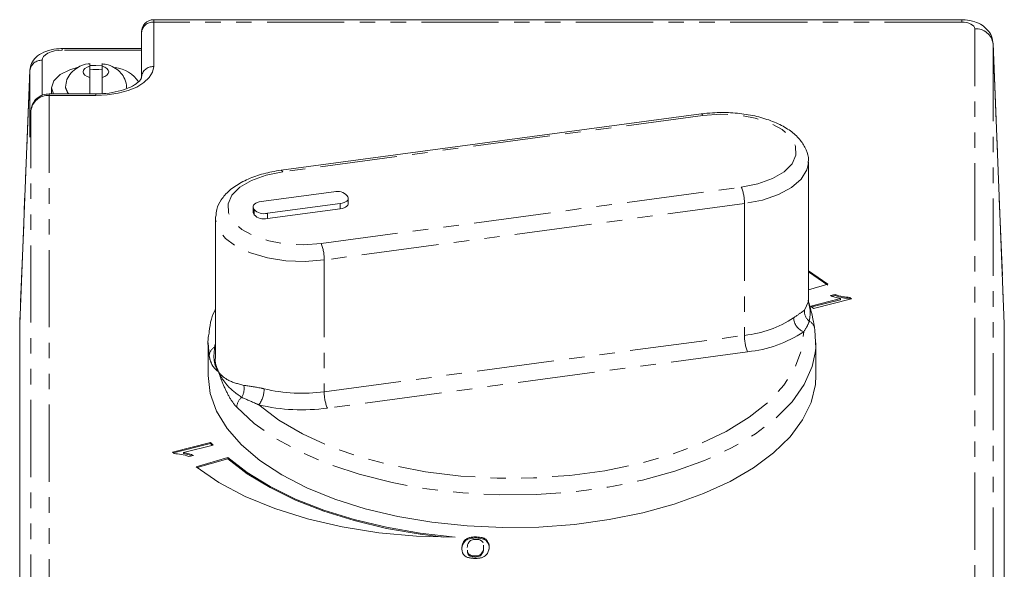
# Model space of a CAD drawing. Units: millimetres. Extents: x -107 to 814, y -31 to 423.
# Drawn here: x 422 to 503, y 378 to 423 of the extents above; entities that cross this region are included whole.
import ezdxf

# ---------------------------------------------------------------- set-up
doc = ezdxf.new("R2010")
doc.units = ezdxf.units.MM
doc.linetypes.add('PHANTOM', pattern=[12.7, 6.35, -1.27, 1.27, -1.27, 1.27, -1.27])

msp = doc.modelspace()

# ---------------------------------------------------------------- linework, layer by layer
at = {"color": 7, "linetype": 'Continuous', "lineweight": 15}
for p, q in [((499.728, 423.383), (433.25, 423.383)), ((432.25, 422.316), (432.25, 422.383)), ((432.25, 418.665), (432.25, 422.316)), ((503.229, 398.388), (502.3, 421.417)), ((502.3, 421.417), (502.301, 421.391)), ((432.25, 421.012), (425.728, 421.012)), ((423.068, 419.238), (422.227, 398.388)), ((423.067, 419.211), (423.068, 419.238)), ((428, 419.56), (428, 418.637)), ((429, 418.637), (429, 419.56)), ((428.5, 417.29), (424.654, 417.29)), ((424.85, 417.799), (424.85, 417.29)), ((424.85, 417.799), (424.995, 417.29)), ((426, 417.843), (426, 417.799)), ((431, 417.799), (431, 417.843)), ((423.155, 415.913), (423.068, 413.75)), ((423.155, 415.903), (423.155, 415.913)), ((478.3, 415.643), (443.73, 411.011)), ((487.118, 411.703), (487.115, 411.603)), ((487.118, 400.227), (487.118, 411.703)), ((448.077, 409.241), (442.088, 408.439)), ((442.606, 407.473), (448.595, 408.275)), ((449.231, 408.826), (449.179, 408.923)), ((449.262, 408.277), (449.262, 408.71)), ((441.421, 408.004), (441.421, 407.571)), ((441.452, 407.888), (441.504, 407.791)), ((441.452, 407.455), (441.504, 407.358)), ((442.606, 407.04), (448.595, 407.842)), ((438.338, 407.071), (438.341, 407.172)), ((438.338, 407.071), (438.338, 395.595)), ((488.709, 401.645), (487.118, 402.757)), ((488.709, 401.559), (487.118, 402.671)), ((487.118, 401.186), (488.709, 401.645)), ((487.321, 399.855), (489.761, 400.464)), ((487.39, 399.786), (489.761, 400.377)), ((490.653, 400.435), (487.521, 399.654)), ((488.939, 400.71), (489.309, 400.802)), ((489.079, 400.658), (489.309, 400.716)), ((489.309, 400.716), (489.309, 400.802)), ((489.761, 400.377), (489.761, 400.464)), ((490.524, 400.565), (490.653, 400.435)), ((490.524, 400.478), (490.524, 400.565)), ((490.524, 400.478), (490.584, 400.418)), ((487.521, 399.654), (487.321, 399.855)), ((422.228, 337.999), (422.228, 398.396)), ((503.228, 398.396), (503.228, 337.396)), ((437.728, 396.83), (437.728, 394.145)), ((437.821, 395.754), (437.728, 396.83)), ((487.728, 394.145), (487.728, 396.83)), ((434.803, 387.855), (437.935, 388.636)), ((434.872, 387.786), (437.935, 388.549)), ((438.135, 388.435), (435.694, 387.827)), ((437.935, 388.636), (438.135, 388.435)), ((437.935, 388.549), (437.935, 388.636)), ((437.935, 388.549), (438.066, 388.418)), ((434.932, 387.726), (434.803, 387.855)), ((435.694, 387.74), (435.694, 387.827)), ((436.517, 387.58), (436.146, 387.488)), ((439.345, 387.395), (436.747, 386.645)), ((439.345, 387.309), (436.828, 386.582)), ((439.345, 387.309), (439.345, 387.395)), ((459.8, 380.798), (459.8, 380.884)), ((458.599, 379.938), (458.599, 380.025)), ((460.392, 379.984), (460.37, 380.209)), ((460.392, 379.897), (460.37, 380.122)), ((460.392, 379.897), (460.392, 379.984)), ((460.566, 380.611), (460.566, 380.698)), ((459.663, 379.229), (459.663, 379.315)), ((460.139, 379.338), (460.139, 379.424))]:
    msp.add_line(p, q, dxfattribs=at)
at = {"color": 8, "linetype": 'PHANTOM', "lineweight": 0}
for p, q in [((433.25, 423.383), (433.25, 423.182)), ((433.25, 423.182), (433.25, 419.531)), ((499.728, 423.182), (433.25, 423.182)), ((499.728, 423.383), (499.728, 423.182)), ((500.802, 367.134), (500.802, 422.645)), ((502.301, 421.391), (502.301, 365.88)), ((502.301, 421.391), (503.228, 398.396)), ((425.728, 420.878), (425.728, 421.012)), ((432.25, 420.878), (425.728, 420.878)), ((424.067, 420.047), (424.067, 417.16)), ((423.067, 419.211), (422.228, 398.396)), ((423.067, 413.722), (423.067, 419.211)), ((424.654, 417.156), (424.654, 417.29)), ((428.5, 417.156), (428.5, 417.29)), ((424.654, 417.156), (424.654, 361.645)), ((428.5, 417.156), (424.654, 417.156)), ((423.155, 415.903), (423.067, 413.722)), ((423.155, 360.391), (423.155, 415.903)), ((478.433, 415.518), (443.863, 410.886)), ((447.023, 404.989), (481.593, 409.621)), ((481.852, 408.272), (447.282, 403.64)), ((448.595, 408.275), (448.595, 407.842)), ((481.852, 408.272), (481.852, 397.446)), ((441.452, 407.888), (441.452, 407.455)), ((441.504, 407.791), (441.504, 407.358)), ((442.606, 407.473), (442.606, 407.04)), ((447.282, 403.64), (447.282, 392.815)), ((486.78, 399.511), (487.118, 400.227)), ((447.282, 392.815), (481.852, 397.446)), ((438.27, 396.497), (438.338, 396.521)), ((482.111, 396.097), (447.54, 391.466))]:
    msp.add_line(p, q, dxfattribs=at)
at = {"color": 8, "linetype": 'PHANTOM', "lineweight": 0, "flags": 128}
for points in [[(500.802, 422.645), (500.781, 422.75), (500.72, 422.851), (500.621, 422.943), (500.487, 423.025), (500.324, 423.092), (500.139, 423.141), (499.937, 423.172), (499.728, 423.182)], [(425.728, 420.878), (425.404, 420.862), (425.092, 420.815), (424.805, 420.738), (424.553, 420.634), (424.347, 420.509), (424.193, 420.365), (424.099, 420.209), (424.067, 420.047)], [(428, 419.56), (427.773, 419.477), (427.598, 419.367), (427.488, 419.238), (427.45, 419.098), (427.488, 418.959), (427.598, 418.83), (427.773, 418.72), (428, 418.637)], [(433.25, 419.531), (433.159, 419.068), (432.889, 418.622), (432.45, 418.212), (431.859, 417.852), (431.139, 417.557), (430.318, 417.337), (429.427, 417.202), (428.5, 417.156)], [(429, 418.637), (429.227, 418.72), (429.402, 418.83), (429.512, 418.959), (429.55, 419.098), (429.512, 419.238), (429.402, 419.367), (429.227, 419.477), (429, 419.56)], [(426.257, 417.29), (426.19, 417.364), (426, 417.843)], [(481.593, 409.621), (482.959, 409.895), (484.153, 410.325), (485.106, 410.886), (485.764, 411.544), (486.087, 412.262), (486.058, 412.998), (485.677, 413.709), (484.967, 414.353), (483.969, 414.894), (482.741, 415.3), (481.355, 415.547), (479.89, 415.621), (478.433, 415.518)], [(487.115, 411.603), (486.994, 411.043), (486.525, 410.282), (485.73, 409.593), (484.648, 409.01), (483.333, 408.562), (481.852, 408.272)], [(443.863, 410.886), (442.497, 410.611), (441.303, 410.181), (440.35, 409.621), (439.692, 408.962), (439.369, 408.244), (439.398, 407.509), (439.779, 406.798), (440.489, 406.153), (441.487, 405.612), (442.715, 405.207), (444.101, 404.96), (445.566, 404.886), (447.023, 404.989)], [(447.282, 403.64), (445.708, 403.521), (444.122, 403.581), (442.601, 403.815), (441.224, 404.213), (440.057, 404.754), (439.161, 405.411), (438.58, 406.152), (438.343, 406.939), (438.338, 407.071)], [(441.897, 391.736), (443.546, 390.484), (445.495, 389.344), (447.713, 388.334), (450.165, 387.471), (452.813, 386.768), (455.616, 386.235), (458.53, 385.881), (461.51, 385.711), (464.508, 385.729), (467.479, 385.933), (470.376, 386.321), (473.153, 386.887), (475.767, 387.622), (478.178, 388.513), (480.348, 389.548), (482.243, 390.711), (483.832, 391.982), (485.093, 393.342), (486.004, 394.771), (486.552, 396.245), (486.728, 397.742)], [(487.673, 396.001), (487.423, 394.882), (486.77, 393.402), (485.763, 391.973), (484.418, 390.614), (482.754, 389.348), (480.796, 388.191), (478.572, 387.161), (476.115, 386.273), (473.462, 385.541), (470.65, 384.974), (467.723, 384.582), (464.721, 384.37), (461.691, 384.341), (458.675, 384.495), (455.719, 384.831), (452.867, 385.343), (450.159, 386.025), (447.636, 386.865), (445.335, 387.851), (443.289, 388.969), (441.53, 390.204), (440.082, 391.535)]]:
    msp.add_lwpolyline(points, dxfattribs=at)
at = {"color": 7, "linetype": 'Continuous', "lineweight": 15, "flags": 128}
for points in [[(429.008, 419.606), (428.5, 419.624), (427.993, 419.607)], [(426.962, 419.454), (426.355, 419.276), (425.547, 418.872), (425.029, 418.363), (424.85, 417.799)], [(426, 417.799), (426.19, 417.321), (426.217, 417.29)], [(442.088, 408.439), (441.923, 408.408), (441.773, 408.361), (441.645, 408.301), (441.542, 408.229), (441.469, 408.149), (441.429, 408.063), (441.423, 407.975), (441.452, 407.888)], [(448.595, 408.275), (448.76, 408.306), (448.91, 408.353), (449.038, 408.413), (449.141, 408.485), (449.214, 408.565), (449.254, 408.651), (449.26, 408.739), (449.231, 408.826)], [(448.595, 407.842), (448.76, 407.873), (448.91, 407.92), (449.038, 407.98), (449.141, 408.052), (449.214, 408.132), (449.254, 408.218), (449.262, 408.277)], [(441.421, 407.571), (441.423, 407.542), (441.452, 407.455)], [(487.635, 397.906), (487.712, 396.391), (487.673, 396.001)], [(437.728, 394.145), (437.903, 392.667), (438.427, 391.209), (439.292, 389.793), (440.486, 388.437), (441.993, 387.162), (443.79, 385.985), (445.853, 384.922), (448.153, 383.989), (450.658, 383.198), (453.332, 382.562), (456.138, 382.087), (459.037, 381.782), (461.987, 381.651), (464.948, 381.695), (467.877, 381.913), (470.735, 382.304), (473.48, 382.86), (476.073, 383.575), (478.48, 384.439), (480.666, 385.438), (482.599, 386.56), (484.254, 387.789), (485.607, 389.106), (486.638, 390.494), (487.334, 391.934), (487.684, 393.405), (487.728, 394.145)], [(458.039, 380.85), (455.173, 381.185), (452.395, 381.673), (449.741, 382.309), (447.241, 383.087), (444.926, 383.995), (442.821, 385.025), (440.954, 386.163), (439.345, 387.395)], [(457.096, 380.856), (455.173, 381.098), (452.395, 381.586), (449.741, 382.223), (447.241, 383), (444.926, 383.909), (442.821, 384.938), (440.954, 386.076), (439.345, 387.309)], [(436.747, 386.645), (438.608, 385.367), (440.777, 384.217), (443.219, 383.213), (445.894, 382.371), (448.761, 381.705), (451.773, 381.224), (454.883, 380.938), (458.039, 380.85)]]:
    msp.add_lwpolyline(points, dxfattribs=at)
at = {"color": 7, "linetype": 'Continuous', "lineweight": 15}
for centre, radius, start, end in [((433.25, 422.383), 1, 90, 180), ((428.5, 414.385), 4.913, 84.15888, 95.84112), ((429.71, 416.635), 2.834, 35.07474, 82.64582), ((448.349, 408.116), 1.158, 44.20053, 103.59512), ((442.334, 408.598), 1.158, 224.20041, 283.59518), ((442.334, 408.165), 1.158, 224.20041, 283.59518)]:
    msp.add_arc(centre, radius, start, end, dxfattribs=at)
at = {"color": 8, "linetype": 'PHANTOM', "lineweight": 0}
for centre, radius, start, end in [((433.188, 422.244), 0.94, 86.18833, 175.59847), ((500.891, 421.229), 1.419, 6.57662, 93.61154), ((424.007, 419.103), 0.946, 86.38994, 173.42279), ((433.188, 418.593), 0.94, 86.18887, 175.59793), ((424.565, 415.74), 1.419, 86.38941, 173.42244), ((478.267, 415.475), 0.171, 14.47399, 78.90479), ((443.697, 410.843), 0.171, 14.45548, 78.92812), ((478.453, 408.319), 3.399, 359.20528, 22.51658), ((443.882, 403.687), 3.4, 359.20539, 22.51631), ((487.831, 399.443), 1.053, 176.30488, 232.21784), ((480.962, 406.346), 8.944, 275.711, 303.50586), ((487.178, 398.94), 1.28, 182.33724, 249.38727), ((486.833, 397.89), 0.802, 1.13818, 63.94291), ((481.096, 406.249), 10.202, 275.71075, 303.50627), ((485.251, 397.399), 3.4, 179.20558, 202.51613), ((438.71, 395.724), 0.889, 119.60662, 178.06882), ((439.294, 393.073), 1.395, 328.9874, 10.69201), ((440.215, 393.026), 2.119, 322.51716, 0.7012), ((445.451, 406.369), 13.677, 256.82777, 277.68977), ((441.199, 391.49), 1.118, 129.31354, 177.67163), ((450.681, 392.768), 3.4, 179.20546, 202.51632), ((445.453, 406.927), 15.602, 256.82768, 277.6899)]:
    msp.add_arc(centre, radius, start, end, dxfattribs=at)
at = {"color": 7, "linetype": 'Continuous', "lineweight": 15}
for points, knots in [([(502.302, 421.346), (502.275, 421.578), (502.225, 422.014), (501.871, 422.558), (501.397, 422.966), (500.771, 423.256), (500.183, 423.372), (499.819, 423.381), (499.728, 423.383)], [0, 0, 0, 0, 0.189548, 0.356292, 0.523414, 0.710382, 0.927611, 1, 1, 1, 1]), ([(425.728, 421.012), (425.567, 421.006), (425.1, 420.991), (424.376, 420.818), (423.703, 420.462), (423.249, 419.963), (423.079, 419.501), (423.069, 419.242), (423.067, 419.181)], [0, 0, 0, 0, 0.123679, 0.360127, 0.585396, 0.77574, 0.947497, 1, 1, 1, 1]), ([(428.001, 419.767), (427.955, 419.765), (427.585, 419.749), (427.03, 419.51), (426.437, 419.055), (426.07, 418.485), (426.023, 418.053), (426, 417.843)], [0, 0, 0, 0, 0.0438365, 0.3511557, 0.5776914, 0.7934671, 1, 1, 1, 1]), ([(428, 419.779), (428, 419.765), (428, 419.741), (428, 419.614), (428, 419.56)], [0, 0, 0, 0, 0.572774, 1, 1, 1, 1]), ([(430.997, 417.831), (430.998, 417.837), (431.041, 418.062), (430.896, 418.497), (430.585, 419.022), (430.111, 419.415), (429.58, 419.677), (429.175, 419.735), (428.998, 419.76)], [0, 0, 0, 0, 0.006004, 0.224987, 0.417396, 0.610795, 0.830507, 1, 1, 1, 1]), ([(429, 419.56), (429, 419.616), (429, 419.742), (429, 419.762), (429, 419.774)], [0, 0, 0, 0, 0.4402011, 1, 1, 1, 1]), ([(428, 418.637), (428, 418.571), (428, 418.412), (428, 418.042), (428, 417.633), (428, 417.376), (428, 417.29)], [0, 0, 0, 0, 0.219649, 0.530788, 0.842442, 1, 1, 1, 1]), ([(432.25, 418.665), (432.249, 418.649), (432.246, 418.602), (432.175, 418.433), (431.831, 418.101), (431.211, 417.759), (430.352, 417.48), (429.414, 417.317), (428.777, 417.298), (428.5, 417.29)], [0, 0, 0, 0, 0.084794, 0.238841, 0.387437, 0.546008, 0.706981, 0.872472, 1, 1, 1, 1]), ([(429, 417.315), (429, 417.411), (429, 417.669), (429, 418.067), (429, 418.419), (429, 418.573), (429, 418.637)], [0, 0, 0, 0, 0.1782803, 0.4774851, 0.7822122, 1, 1, 1, 1]), ([(424.654, 417.29), (424.481, 417.274), (424.107, 417.237), (423.624, 416.946), (423.286, 416.516), (423.171, 416.15), (423.158, 415.947), (423.155, 415.913)], [0, 0, 0, 0, 0.229982, 0.495835, 0.726885, 0.953106, 1, 1, 1, 1]), ([(487.084, 411.563), (487.097, 411.651), (487.156, 412.034), (486.951, 412.711), (486.488, 413.5), (485.756, 414.196), (484.777, 414.796), (483.565, 415.274), (482.188, 415.602), (480.721, 415.763), (479.403, 415.765), (478.61, 415.677), (478.3, 415.643)], [0, 0, 0, 0, 0.030605, 0.132262, 0.232994, 0.339436, 0.453976, 0.572701, 0.690966, 0.808325, 0.925257, 1, 1, 1, 1]), ([(443.73, 411.011), (443.478, 410.973), (442.748, 410.861), (441.611, 410.55), (440.415, 410.031), (439.459, 409.378), (438.795, 408.623), (438.414, 407.891), (438.384, 407.405), (438.372, 407.212)], [0, 0, 0, 0, 0.089095, 0.258776, 0.43072, 0.605991, 0.760961, 0.904895, 1, 1, 1, 1]), ([(487.62, 398.05), (487.609, 398.116), (487.567, 398.366), (487.426, 399.048), (487.265, 399.769), (487.12, 400.246), (487.093, 400.334)], [0, 0, 0, 0, 0.11724, 0.446443, 0.897479, 1, 1, 1, 1]), ([(489.761, 400.464), (489.596, 400.5), (489.301, 400.565), (489.05, 400.666), (488.939, 400.71)], [0, 0, 0, 0, 0.559687, 1, 1, 1, 1]), ([(489.309, 400.802), (489.517, 400.732), (489.888, 400.607), (490.33, 400.577), (490.524, 400.565)], [0, 0, 0, 0, 0.5604264, 1, 1, 1, 1]), ([(489.309, 400.716), (489.517, 400.646), (489.888, 400.52), (490.33, 400.491), (490.524, 400.478)], [0, 0, 0, 0, 0.560428, 1, 1, 1, 1]), ([(438.338, 399.63), (438.211, 399.347), (437.937, 398.736), (437.864, 398.097), (437.824, 397.754)], [0, 0, 0, 0, 0.462864, 1, 1, 1, 1]), ([(437.824, 397.754), (437.793, 397.595), (437.671, 396.973), (437.732, 396.256), (437.819, 395.709), (437.832, 395.627)], [0, 0, 0, 0, 0.2254835, 0.8833599, 1, 1, 1, 1]), ([(436.146, 387.488), (435.939, 387.558), (435.568, 387.683), (435.126, 387.713), (434.932, 387.726)], [0, 0, 0, 0, 0.560427, 1, 1, 1, 1]), ([(435.694, 387.827), (435.86, 387.79), (436.155, 387.725), (436.406, 387.625), (436.517, 387.58)], [0, 0, 0, 0, 0.559687, 1, 1, 1, 1]), ([(435.694, 387.74), (435.861, 387.705), (436.104, 387.653), (436.311, 387.571), (436.377, 387.546)], [0, 0, 0, 0, 0.683162, 1, 1, 1, 1]), ([(458.599, 380.025), (458.631, 380.226), (458.671, 380.478), (458.991, 380.731), (459.219, 380.829), (459.503, 380.882), (459.701, 380.884), (459.8, 380.884)], [0, 0, 0, 0, 0.499112, 0.624459, 0.749555, 0.874658, 1, 1, 1, 1]), ([(458.599, 379.938), (458.631, 380.14), (458.671, 380.391), (458.991, 380.644), (459.219, 380.743), (459.503, 380.796), (459.701, 380.797), (459.8, 380.798)], [0, 0, 0, 0, 0.499116, 0.624456, 0.749555, 0.874658, 1, 1, 1, 1]), ([(459.8, 380.884), (459.968, 380.873), (460.267, 380.853), (460.475, 380.745), (460.566, 380.698)], [0, 0, 0, 0, 0.5597166, 1, 1, 1, 1]), ([(459.8, 380.798), (459.968, 380.787), (460.267, 380.767), (460.475, 380.659), (460.566, 380.611)], [0, 0, 0, 0, 0.559718, 1, 1, 1, 1]), ([(459.639, 379.114), (459.541, 379.119), (459.343, 379.13), (459.071, 379.196), (458.856, 379.302), (458.604, 379.574), (458.602, 379.825), (458.599, 380.025)], [0, 0, 0, 0, 0.125372, 0.250644, 0.375696, 0.501113, 1, 1, 1, 1]), ([(459.782, 380.682), (459.71, 380.68), (459.567, 380.676), (459.383, 380.617), (459.24, 380.536), (459.084, 380.335), (459.064, 380.157), (459.047, 380.014)], [0, 0, 0, 0, 0.124657, 0.24942, 0.374384, 0.499592, 1, 1, 1, 1]), ([(460.841, 379.974), (460.809, 379.773), (460.769, 379.521), (460.449, 379.268), (460.221, 379.169), (459.937, 379.116), (459.739, 379.114), (459.639, 379.114)], [0, 0, 0, 0, 0.49915, 0.624523, 0.749596, 0.874674, 1, 1, 1, 1]), ([(460.35, 380.408), (460.333, 380.443), (460.297, 380.512), (460.167, 380.599), (459.995, 380.667), (459.853, 380.677), (459.782, 380.682)], [0, 0, 0, 0, 0.250587, 0.500708, 0.750424, 1, 1, 1, 1]), ([(460.139, 379.424), (460.221, 379.525), (460.368, 379.704), (460.385, 379.898), (460.392, 379.984)], [0, 0, 0, 0, 0.558067, 1, 1, 1, 1]), ([(460.566, 380.698), (460.674, 380.568), (460.867, 380.336), (460.849, 380.085), (460.841, 379.974)], [0, 0, 0, 0, 0.557979, 1, 1, 1, 1]), ([(460.566, 380.611), (460.674, 380.482), (460.867, 380.249), (460.849, 379.998), (460.841, 379.888)], [0, 0, 0, 0, 0.557973, 1, 1, 1, 1]), ([(459.07, 379.795), (459.067, 379.726), (459.063, 379.62), (459.148, 379.484), (459.273, 379.397), (459.449, 379.33), (459.591, 379.32), (459.663, 379.315)], [0, 0, 0, 0, 0.32732, 0.495841, 0.664116, 0.832052, 1, 1, 1, 1]), ([(459.07, 379.709), (459.067, 379.639), (459.063, 379.534), (459.148, 379.398), (459.273, 379.31), (459.449, 379.244), (459.591, 379.234), (459.663, 379.229)], [0, 0, 0, 0, 0.327318, 0.495847, 0.664121, 0.832057, 1, 1, 1, 1]), ([(459.663, 379.315), (459.714, 379.316), (459.815, 379.317), (459.989, 379.349), (460.082, 379.396), (460.139, 379.424)], [0, 0, 0, 0, 0.280456, 0.560696, 1, 1, 1, 1]), ([(459.663, 379.229), (459.714, 379.229), (459.815, 379.23), (459.989, 379.262), (460.082, 379.309), (460.139, 379.338)], [0, 0, 0, 0, 0.280448, 0.560682, 1, 1, 1, 1]), ([(460.139, 379.338), (460.221, 379.438), (460.368, 379.618), (460.385, 379.811), (460.392, 379.897)], [0, 0, 0, 0, 0.55805, 1, 1, 1, 1])]:
    msp.add_open_spline(points, degree=3, knots=knots, dxfattribs=at)
at = {"color": 8, "linetype": 'PHANTOM', "lineweight": 0}
for points, knots in [([(487.08, 400.324), (487.145, 400.075), (487.312, 399.442), (487.233, 398.924), (487.186, 398.611)], [0, 0, 0, 0, 0.392731, 1, 1, 1, 1]), ([(485.899, 398.888), (486.179, 399.084), (486.529, 399.329), (486.738, 399.48), (486.78, 399.511)], [0, 0, 0, 0, 0.799005, 1, 1, 1, 1]), ([(487.186, 398.611), (487.167, 398.558), (487.075, 398.297), (486.882, 397.988), (486.728, 397.742)], [0, 0, 0, 0, 0.201889, 1, 1, 1, 1]), ([(438.58, 394.461), (438.578, 394.464), (438.575, 394.468), (438.562, 394.489), (438.507, 394.578), (438.335, 394.897), (438.156, 395.482), (438.23, 396.14), (438.27, 396.497)], [0, 0, 0, 0, 0.004882, 0.008327, 0.035267, 0.155554, 0.54191, 1, 1, 1, 1]), ([(438.27, 396.497), (438.284, 396.585), (438.298, 396.68), (438.335, 396.761), (438.338, 396.767)], [0, 0, 0, 0, 0.928548, 1, 1, 1, 1]), ([(438.58, 394.461), (438.578, 394.462), (438.485, 394.532), (438.28, 394.701), (438.024, 395.027), (437.88, 395.427), (437.827, 395.718), (437.821, 395.754)], [0, 0, 0, 0, 0.004202, 0.253627, 0.603057, 0.950962, 1, 1, 1, 1]), ([(438.338, 395.595), (438.338, 395.594), (438.265, 395.279), (438.411, 394.918), (438.542, 394.547), (438.578, 394.465), (438.58, 394.461)], [0, 0, 0, 0, 0.001961, 0.777728, 0.988154, 1, 1, 1, 1]), ([(440.082, 391.535), (440.05, 391.569), (439.799, 391.847), (439.368, 392.519), (438.916, 393.512), (438.675, 394.176), (438.581, 394.456), (438.58, 394.461)], [0, 0, 0, 0, 0.04904, 0.396946, 0.746375, 0.9958, 1, 1, 1, 1]), ([(438.58, 394.461), (438.582, 394.458), (438.585, 394.453), (438.597, 394.436), (438.641, 394.376), (438.838, 394.139), (439.387, 393.67), (440.195, 393.457), (440.666, 393.332)], [0, 0, 0, 0, 0.0054, 0.010518, 0.033229, 0.12411, 0.489584, 1, 1, 1, 1]), ([(440.49, 392.355), (440.12, 392.614), (439.436, 393.093), (438.888, 393.865), (438.657, 394.297), (438.598, 394.421), (438.585, 394.45), (438.582, 394.457), (438.58, 394.461)], [0, 0, 0, 0, 0.458093, 0.844447, 0.964735, 0.991673, 0.995119, 1, 1, 1, 1]), ([(440.666, 393.332), (441.12, 393.277), (441.643, 393.213), (442.255, 393.07), (442.335, 393.052)], [0, 0, 0, 0, 0.869359, 1, 1, 1, 1]), ([(441.897, 391.736), (441.831, 391.765), (441.314, 391.991), (440.874, 392.185), (440.49, 392.355)], [0, 0, 0, 0, 0.128562, 1, 1, 1, 1])]:
    msp.add_open_spline(points, degree=3, knots=knots, dxfattribs=at)

doc.saveas('drawing.dxf')
